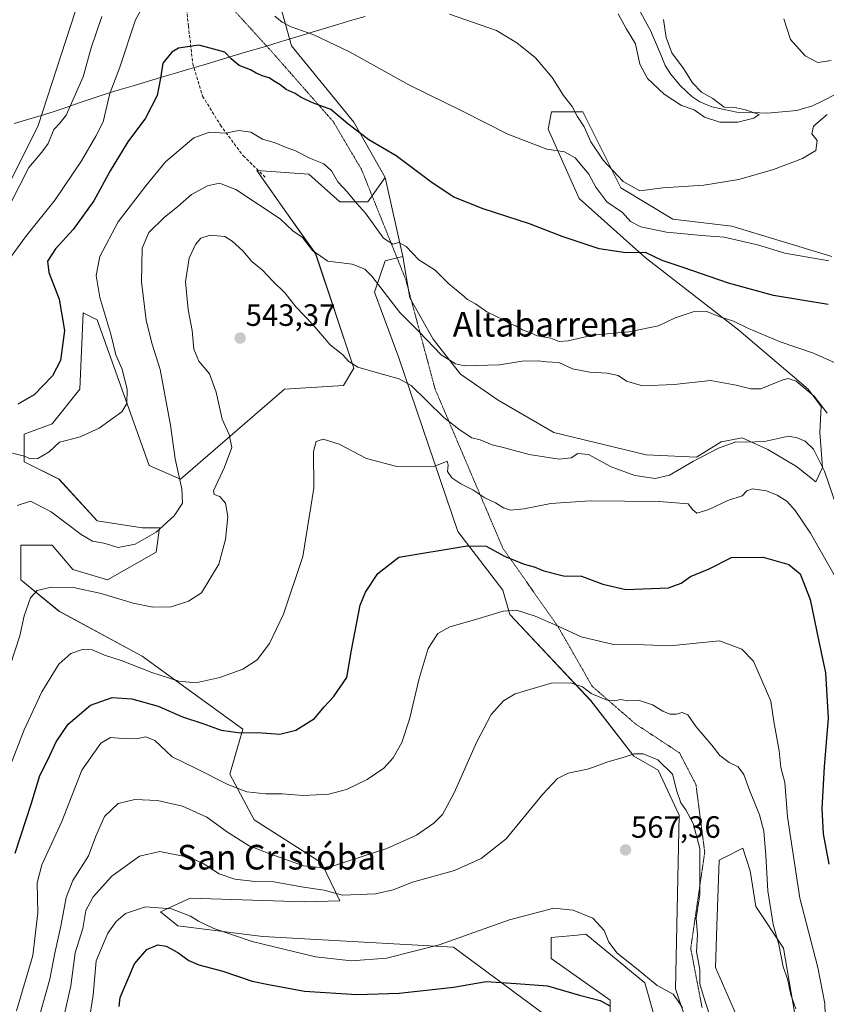
# Model space of a CAD drawing. Units: metres. Extents: x 573433 to 576877, y 4719568 to 4721918.
# Drawn here: x 574629 to 574891, y 4721129 to 4721449 of the extents above; entities that cross this region are included whole.
import ezdxf
from ezdxf.enums import TextEntityAlignment as Align

# ---------------------------------------------------------------- set-up
doc = ezdxf.new("R2010")
doc.units = ezdxf.units.M
doc.header["$MEASUREMENT"] = 0
doc.linetypes.add('TRAZOS2', pattern=[0.375, 0.25, -0.125])
doc.linetypes.add('TRAZOSX2', pattern=[1.5, 1, -0.5])
for name, color, linetype, lineweight in [('Carátula', 7, 'Continuous', 5), ('Corriente natural lineal', 142, 'Continuous', 13), ('Cultivos herbáceos CxS', 92, 'Continuous', 0), ('Curva de nivel maestra', 36, 'Continuous', 30), ('Curva de nivel normal', 36, 'Continuous', 0), ('Entidad de ámbito territorial', 19, 'Continuous', 0), ('Entidad de ámbito territorial CxS', 92, 'Continuous', 0), ('Matorral CxS', 135, 'Continuous', 0), ('Pastizal CxS', 92, 'Continuous', 0), ('Punto de cota en terreno', 7, 'Continuous', 0), ('Rótulo de punto de cota en terreno', 19, 'Continuous', 0), ('Senda', 19, 'TRAZOSX2', 0), ('Texto cartográfico', 19, 'Continuous', 0), ('Vía pecuaria eje', 92, 'TRAZOS2', 0)]:
    doc.layers.add(name, color=color, linetype=linetype, lineweight=lineweight)
doc.styles.add('Arial', font='txt', dxfattribs={"height": 0.2})

# ---------------------------------------------------------------- blocks, each defined once
blk = doc.blocks.new('*U157')
at = {"layer": 'Cultivos herbáceos CxS', "color": 92, "linetype": 'Continuous', "lineweight": 0}
for points in [[(574838.3135, 4721112.8167, 571.162), (574831.5575, 4721136.4667, 570.1549), (574812.4127, 4721152.2313, 571.4153), (574809.6023, 4721151.9511, 571.759), (574801.1517, 4721151.1055, 572.4031), (574801.1515, 4721144.3505, 573.6957), (574820.2951, 4721130.8351, 573.3459), (574820.2947, 4721102.6807, 577.3319)], [(574799.9241, 4721125.5203, 577.4102), (574769.5177, 4721148.0425, 571.2349), (574707.5791, 4721151.4215, 569.6637), (574679.9963, 4721154.9515, 571.9665), (574674.3649, 4721159.4559, 571.3093), (574683.9703, 4721163.9337, 569.6348), (574721.0939, 4721162.6825, 566.9914), (574732.5395, 4721162.9999, 566.6932), (574726.6215, 4721175.3909, 560.3194), (574704.7661, 4721189.2993, 557.3131), (574696.8193, 4721204.2013, 554.7535), (574701.0685, 4721218.8323, 551.2513), (574668.4099, 4721242.4815, 544.1686), (574641.3813, 4721257.1211, 542.323), (574628.9947, 4721267.2561, 539.3601), (574628.9951, 4721278.5173, 538.9108), (574639.1297, 4721278.5171, 538.9239), (574645.8867, 4721270.6341, 539.5498), (574657.1483, 4721267.2557, 539.5117), (574672.9145, 4721276.2647, 538.56), (574674.0417, 4721284.1469, 536.8118), (574668.4109, 4721284.1469, 534.9783), (574653.7699, 4721286.3991, 532.9653), (574641.3823, 4721299.9133, 531.1453), (574630.1211, 4721305.5427, 531.0477), (574630.1213, 4721314.5527, 529.6957), (574639.1305, 4721317.9305, 529.7782), (574648.1407, 4721329.1915, 529.4433), (574649.2667, 4721353.9665, 529.1103), (574653.7713, 4721351.7147, 529.5087), (574670.6633, 4721304.4171, 533.0575), (574680.7989, 4721299.9129, 535.6927), (574714.5847, 4721329.1907, 543.7779), (574733.7295, 4721330.3175, 541.8961), (574737.1079, 4721335.9477, 540.5023), (574724.7205, 4721373.1097, 535.2203), (574715.3917, 4721386.2799, 534.1603), (574705.5761, 4721400.1365, 533.0353), (574722.4689, 4721399.0103, 533.0902), (574732.6047, 4721390.0009, 532.7275), (574741.6139, 4721390.0007, 528.852), (574747.2447, 4721397.8841, 526.5252), (574753.0541, 4721372.3097, 530.6345), (574747.2441, 4721370.8577, 531.4324), (574743.8649, 4721360.7219, 535.7419), (574751.7489, 4721339.3253, 539.0637), (574770.8925, 4721283.0199, 549.5856), (574785.5311, 4721263.8757, 554.0164), (574787.7841, 4721255.9933, 556.1414), (574814.0451, 4721228.0427, 561.3294), (574828.0797, 4721209.9785, 565.8314), (574835.9637, 4721205.4735, 565.4981), (574842.7203, 4721190.8343, 566.0502), (574841.5923, 4721134.5289, 568.3858), (574848.3501, 4721114.2587, 569.099)], [(574862.1461, 4721124.0715, 561.8277), (574854.5529, 4721141.4527, 563.1042), (574854.9397, 4721154.9781, 563.2462), (574855.7129, 4721176.2325, 563.4354), (574857.0515, 4721176.9019, 563.3625), (574863.4421, 4721180.0971, 562.2857), (574865.7605, 4721172.7543, 561.3571), (574867.6923, 4721161.1611, 561.3623), (574876.5803, 4721147.6357, 558.413), (574882.7995, 4721111.7065, 559.3922)]]:
    blk.add_polyline3d(points, dxfattribs=at)
blk = doc.blocks.new('*U162')
at = {"layer": 'Matorral CxS', "color": 135, "linetype": 'Continuous', "lineweight": 0}
for points in [[(574607.5985, 4721360.7231, 519.2129), (574634.6277, 4721414.7777, 514.5286), (574648.1433, 4721456.4423, 512.3018)], [(574713.4611, 4721453.0639, 519.3165), (574716.8387, 4721440.6765, 521.6565), (574737.1099, 4721415.9021, 524.6581), (574747.2447, 4721397.8841, 526.5252), (574741.6139, 4721390.0007, 528.852), (574732.6047, 4721390.0009, 532.7275), (574722.4689, 4721399.0103, 533.0902), (574705.5761, 4721400.1365, 533.0353), (574715.3917, 4721386.2799, 534.1603), (574724.7205, 4721373.1097, 535.2203), (574737.1079, 4721335.9477, 540.5023), (574733.7295, 4721330.3175, 541.8961), (574714.5847, 4721329.1907, 543.7779), (574680.7989, 4721299.9129, 535.6927), (574670.6633, 4721304.4171, 533.0575), (574653.7713, 4721351.7147, 529.5087), (574649.2667, 4721353.9665, 529.1103), (574648.1407, 4721329.1915, 529.4433), (574639.1305, 4721317.9305, 529.7782), (574630.1213, 4721314.5527, 529.6957), (574630.1211, 4721305.5427, 531.0477), (574641.3823, 4721299.9133, 531.1453), (574653.7699, 4721286.3991, 532.9653), (574668.4109, 4721284.1469, 534.9783), (574674.0417, 4721284.1469, 536.8118), (574672.9145, 4721276.2647, 538.56), (574657.1483, 4721267.2557, 539.5117), (574645.8867, 4721270.6341, 539.5498), (574639.1297, 4721278.5171, 538.9239), (574628.9951, 4721278.5173, 538.9108), (574628.9947, 4721267.2561, 539.3601), (574641.3813, 4721257.1211, 542.323), (574668.4099, 4721242.4815, 544.1686), (574701.0685, 4721218.8323, 551.2513), (574696.8193, 4721204.2013, 554.7535), (574704.7661, 4721189.2993, 557.3131), (574726.6215, 4721175.3909, 560.3194), (574732.5395, 4721162.9999, 566.6932), (574721.0939, 4721162.6825, 566.9914), (574683.9703, 4721163.9337, 569.6348), (574674.3649, 4721159.4559, 571.3093), (574679.9963, 4721154.9515, 571.9665), (574707.5791, 4721151.4215, 569.6637), (574769.5177, 4721148.0425, 571.2349), (574799.9241, 4721125.5203, 577.4102)], [(574820.2947, 4721102.6807, 577.3319), (574820.2951, 4721130.8351, 573.3459), (574801.1515, 4721144.3505, 573.6957), (574801.1517, 4721151.1055, 572.4031), (574809.6023, 4721151.9511, 571.759), (574812.4127, 4721152.2313, 571.4153), (574831.5575, 4721136.4667, 570.1549), (574838.3135, 4721112.8167, 571.162)]]:
    blk.add_polyline3d(points, dxfattribs=at)
blk = doc.blocks.new('*U186')
at = {"layer": 'Curva de nivel normal', "color": 36, "linetype": 'Continuous', "lineweight": 0}
blk.add_polyline3d([(574635.07, 4721125.76, 560), (574638.43, 4721137.57, 560), (574640, 4721146.08, 560), (574641.95, 4721154.84, 560), (574643.68, 4721164.17, 560), (574645.9, 4721169.6, 560), (574650.93, 4721177.68, 560), (574653.32, 4721184.02, 560), (574656.13, 4721190.42, 560), (574660.62, 4721194.64, 560), (574665.99, 4721195.93, 560), (574673.36, 4721195.65, 560), (574681.52, 4721193.81, 560), (574689.42, 4721190.2, 560), (574696.08, 4721185.36, 560), (574703.09, 4721180.87, 560), (574709.88, 4721178.35, 560), (574720.72, 4721174.41, 560), (574727.09, 4721173.81, 560), (574731.14, 4721174.61, 560), (574747.79, 4721180.06, 560), (574757.48, 4721184.42, 560), (574763.1, 4721188.3, 560), (574765.92, 4721191.11, 560), (574769.68, 4721198.11, 560), (574776.92, 4721214.5, 560), (574781.75, 4721223.56, 560), (574785.7, 4721228.02, 560), (574789.5, 4721230.25, 560), (574801.19, 4721233.75, 560), (574807.43, 4721233.78, 560), (574811.36, 4721232.57, 560), (574814.14, 4721230.36, 560), (574819.02, 4721228.26, 560), (574821.76, 4721227.94, 560), (574823.76, 4721228.39, 560), (574826.1, 4721228.01, 560), (574829.88, 4721228.06, 560), (574834.07, 4721226.68, 560), (574837.5, 4721224.58, 560), (574839.76, 4721223.67, 560), (574841.76, 4721223.63, 560), (574843.71, 4721224.18, 560), (574845.51, 4721223.47, 560), (574848.3, 4721219.59, 560), (574853.33, 4721213.63, 560), (574855.96, 4721210.25, 560), (574859.01, 4721207.98, 560), (574861.88, 4721206.53, 560), (574863.71, 4721204.1, 560), (574865.61, 4721198.93, 560), (574868.82, 4721191.01, 560), (574870.29, 4721185.66, 560), (574870.93, 4721177.72, 560), (574871.53, 4721166.32, 560), (574873.29, 4721155.34, 560), (574875.06, 4721148.89, 560), (574876.54, 4721141.62, 560), (574877.88, 4721137.72, 560), (574878.99, 4721132.55, 560), (574880.59, 4721128.02, 560)], dxfattribs=at)
blk = doc.blocks.new('*U192')
at = {"layer": 'Curva de nivel normal', "color": 36, "linetype": 'Continuous', "lineweight": 0}
blk.add_polyline3d([(574651.09, 4721123.57, 570), (574652.44, 4721132.44, 570), (574653.46, 4721143.6, 570), (574657.19, 4721152.59, 570), (574659.94, 4721156.34, 570), (574663.02, 4721158.9, 570), (574669.46, 4721161.08, 570), (574677.96, 4721160.48, 570), (574684.11, 4721158.06, 570), (574686.64, 4721156.46, 570), (574691.63, 4721154.06, 570), (574704.06, 4721149.81, 570), (574724.72, 4721144.9, 570), (574736.4, 4721143.57, 570), (574747.73, 4721144.42, 570), (574764.82, 4721148.8, 570), (574787.61, 4721156.89, 570), (574802.08, 4721160.7, 570), (574808.28, 4721159.98, 570), (574814.73, 4721157.43, 570), (574818.41, 4721153.39, 570), (574819.92, 4721149.6, 570), (574822.6, 4721146.02, 570), (574828.79, 4721141.14, 570), (574835.6, 4721135.58, 570), (574840.84, 4721132.76, 570), (574842.42, 4721130.49, 570), (574843.79, 4721128.34, 570)], dxfattribs=at)
blk = doc.blocks.new('*U197')
at = {"layer": 'Curva de nivel normal', "color": 36, "linetype": 'Continuous', "lineweight": 0}
for points in [[(574625.78, 4721389.72, 515), (574631.55, 4721401.15, 515), (574635.85, 4721406.1, 515), (574637.87, 4721408.93, 515), (574639.73, 4721413.48, 515), (574641.77, 4721415.66, 515), (574643.71, 4721418.15, 515), (574649.24, 4721430.63, 515), (574651.78, 4721440.05, 515), (574655.24, 4721450.16, 515)], [(574768.22, 4721450.97, 515), (574783.48, 4721445.68, 515), (574790.02, 4721441.62, 515), (574796.13, 4721436.72, 515), (574801.52, 4721430.4, 515), (574805.24, 4721424.5, 515), (574808, 4721420.95, 515), (574809.58, 4721417.86, 515), (574811.93, 4721414.41, 515), (574814.09, 4721409.52, 515), (574818.06, 4721403.54, 515), (574824.61, 4721396.62, 515), (574829.99, 4721393.63, 515), (574837.43, 4721394.59, 515), (574850.76, 4721395.42, 515), (574862.09, 4721397.27, 515), (574873.43, 4721400.48, 515), (574882.76, 4721404.04, 515), (574887.15, 4721406.7, 515), (574887.57, 4721409.96, 515), (574885.82, 4721412.04, 515), (574886.42, 4721414.62, 515), (574890.84, 4721418.35, 515)], [(574892.15, 4721435.86, 515), (574887.77, 4721435.2, 515), (574883.66, 4721437.36, 515), (574878.94, 4721442.74, 515), (574876.75, 4721449.46, 515)]]:
    blk.add_polyline3d(points, dxfattribs=at)
blk = doc.blocks.new('*U199')
at = {"layer": 'Curva de nivel normal', "color": 36, "linetype": 'Continuous', "lineweight": 0}
blk.add_polyline3d([(574642.16, 4721122.03, 565), (574645.23, 4721135.42, 565), (574646.58, 4721146.16, 565), (574649.17, 4721154.08, 565), (574650.09, 4721159.93, 565), (574652.44, 4721164.33, 565), (574658.5, 4721171.1, 565), (574667.49, 4721177.56, 565), (574674.13, 4721179.09, 565), (574683.9, 4721177.08, 565), (574688.23, 4721175.22, 565), (574693.44, 4721171.82, 565), (574698.44, 4721170.11, 565), (574705.1, 4721169.37, 565), (574711.1, 4721169.2, 565), (574720.77, 4721167.53, 565), (574727.44, 4721166.5, 565), (574733.44, 4721164.94, 565), (574744.12, 4721165.27, 565), (574749.84, 4721166.66, 565), (574756.12, 4721169.15, 565), (574769.77, 4721172.94, 565), (574778.44, 4721176.77, 565), (574786.61, 4721183.18, 565), (574798.35, 4721197.57, 565), (574803.29, 4721202.77, 565), (574806.76, 4721204.46, 565), (574813.43, 4721205.89, 565), (574819.62, 4721208.18, 565), (574824.62, 4721209.6, 565), (574828.15, 4721210.78, 565), (574831.01, 4721210.81, 565), (574835.85, 4721208.85, 565), (574840.63, 4721204.22, 565), (574841.99, 4721198.71, 565), (574843.32, 4721194.86, 565), (574844.88, 4721192.64, 565), (574847.29, 4721188.2, 565), (574849.44, 4721180.07, 565), (574849.43, 4721165.12, 565), (574848.29, 4721157.39, 565), (574848.65, 4721152.07, 565), (574848.42, 4721146.49, 565), (574849.47, 4721140.77, 565), (574849.43, 4721136.06, 565), (574850.5, 4721132.41, 565), (574852.63, 4721126.03, 565)], dxfattribs=at)
blk = doc.blocks.new('*U205')
at = {"layer": 'Curva de nivel normal', "color": 36, "linetype": 'Continuous', "lineweight": 0}
for points in [[(574624.45, 4721370.32, 520), (574630.54, 4721378.69, 520), (574640.12, 4721390.66, 520), (574648.72, 4721403.37, 520), (574653.36, 4721411.37, 520), (574655.68, 4721416.02, 520), (574657.87, 4721425.15, 520), (574661.14, 4721433.7, 520), (574666.26, 4721449.07, 520), (574672.65, 4721460.7, 520)], [(574711.43, 4721450.33, 520), (574713.8, 4721448.38, 520), (574716.79, 4721446.82, 520), (574724.16, 4721444.21, 520), (574735.71, 4721438.76, 520), (574754.94, 4721427.98, 520), (574772.39, 4721419.44, 520), (574787.08, 4721412.01, 520), (574799.82, 4721407.12, 520), (574805.52, 4721406.26, 520), (574809.01, 4721404.32, 520), (574813.41, 4721399.04, 520), (574815.71, 4721394.76, 520), (574819.28, 4721390.04, 520), (574824.34, 4721386.54, 520), (574826.96, 4721383.65, 520), (574830.32, 4721381.86, 520), (574838.69, 4721380.12, 520), (574850.09, 4721379.11, 520), (574857.36, 4721378.58, 520), (574868.17, 4721376.08, 520), (574877.03, 4721373.37, 520), (574891.32, 4721370.9, 520)]]:
    blk.add_polyline3d(points, dxfattribs=at)
blk = doc.blocks.new('5PATER')
at = {"layer": 'Carátula', "linetype": 'Continuous', "lineweight": 5}
h = blk.add_hatch(color=250, dxfattribs=at)
edge = h.paths.add_edge_path()
edge.add_ellipse((0, 0.01), major_axis=(-1.33, -1.34), ratio=0.999422, start_angle=0, end_angle=360)

msp = doc.modelspace()

# ---------------------------------------------------------------- linework, layer by layer
at = {"layer": 'Corriente natural lineal', "color": 142, "linetype": 'Continuous', "lineweight": 13}
msp.add_polyline3d([(574893.37, 4721424.86, 513.16), (574889.61, 4721422.95, 512.87), (574885.85, 4721421.04, 512.44), (574883.4, 4721420.37, 512.12), (574880.94, 4721419.7, 511.72), (574876.19, 4721419.26, 510.95), (574871.44, 4721418.81, 510.61), (574866.45, 4721418.97, 509.37), (574861.46, 4721419.12, 509.36), (574857.41, 4721420, 509.54), (574853.35, 4721420.87, 509.58), (574849.44, 4721422.5, 509.32), (574846.81, 4721424.25, 508.34), (574844.97, 4721425.99, 508.46), (574843.12, 4721427.73, 507.8), (574839.93, 4721431.56, 507.96), (574838.24, 4721434.28, 508.08), (574836.64, 4721438.08, 507.26), (574835.05, 4721441.87, 508.2), (574833.45, 4721445.67, 508.52), (574831.76, 4721448.75, 508.63), (574830.08, 4721451.83, 508.68)], dxfattribs=at)
at = {"layer": 'Cultivos herbáceos CxS', "color": 92, "linetype": 'Continuous', "lineweight": 0}
for points in [[(574658.28, 4721495.86, 514.92), (574654.45, 4721494.76, 514.45), (574650.4, 4721493.6, 513.04), (574645.89, 4721483.47, 510.52), (574648.14, 4721456.44, 512.3), (574634.63, 4721414.78, 514.53), (574607.6, 4721360.72, 519.21), (574592.96, 4721351.72, 520.29), (574585.08, 4721337.08, 521.86), (574586.2, 4721317.93, 522.72), (574592.96, 4721310.05, 523.83), (574597.46, 4721289.78, 525.96), (574586.2, 4721241.36, 527.22), (574574.94, 4721230.09, 525.58), (574563.37, 4721228.46, 523.96)], [(574648.14, 4721456.44, 512.3), (574634.63, 4721414.78, 514.53), (574607.6, 4721360.72, 519.21), (574592.96, 4721351.72, 520.29), (574585.08, 4721337.08, 521.86), (574586.2, 4721317.93, 522.72), (574592.96, 4721310.05, 523.83), (574597.46, 4721289.78, 525.96), (574586.2, 4721241.36, 527.22), (574574.94, 4721230.09, 525.58), (574563.37, 4721228.46, 523.96), (574563.37, 4721228.46, 523.96), (574563.37, 4721229.12, 523.95), (574571.61, 4721272.45, 522.69), (574575.38, 4721301.12, 521.52), (574576.64, 4721360.86, 516.07), (574576.35, 4721390.56, 514.04), (574579.69, 4721411.75, 512.61), (574611.59, 4721435.1, 511.26), (574619.56, 4721438.7, 511.08), (574628.24, 4721462.99, 510.14)], [(574747.24, 4721397.88, 526.53), (574741.61, 4721390, 528.85), (574732.6, 4721390, 532.73), (574722.47, 4721399.01, 533.09), (574705.58, 4721400.14, 533.04), (574715.39, 4721386.28, 534.16), (574724.72, 4721373.11, 535.22), (574737.11, 4721335.95, 540.5), (574733.73, 4721330.32, 541.9), (574714.58, 4721329.19, 543.78), (574680.8, 4721299.91, 535.69), (574670.66, 4721304.42, 533.06), (574653.77, 4721351.71, 529.51), (574649.27, 4721353.97, 529.11), (574648.14, 4721329.19, 529.44), (574639.13, 4721317.93, 529.78), (574630.12, 4721314.55, 529.7), (574630.12, 4721305.54, 531.05), (574641.38, 4721299.91, 531.15), (574653.77, 4721286.4, 532.97), (574668.41, 4721284.15, 534.98), (574674.04, 4721284.15, 536.81), (574672.91, 4721276.26, 538.56), (574657.15, 4721267.26, 539.51), (574645.89, 4721270.63, 539.55), (574639.13, 4721278.52, 538.92), (574629, 4721278.52, 538.91), (574628.99, 4721267.26, 539.36), (574641.38, 4721257.12, 542.32), (574668.41, 4721242.48, 544.17), (574701.07, 4721218.83, 551.25), (574696.82, 4721204.2, 554.75), (574704.77, 4721189.3, 557.31), (574726.62, 4721175.39, 560.32), (574732.54, 4721163, 566.69), (574721.09, 4721162.68, 566.99), (574683.97, 4721163.93, 569.63), (574674.36, 4721159.46, 571.31), (574680, 4721154.95, 571.97), (574707.58, 4721151.42, 569.66), (574769.52, 4721148.04, 571.23), (574799.92, 4721125.52, 577.41)], [(574747.24, 4721397.88, 526.53), (574753.05, 4721372.31, 530.63)], [(574753.05, 4721372.31, 530.63), (574747.24, 4721370.86, 531.43), (574743.86, 4721360.72, 535.74), (574751.75, 4721339.33, 539.06), (574770.89, 4721283.02, 549.59), (574785.53, 4721263.88, 554.02), (574787.78, 4721255.99, 556.14), (574814.05, 4721228.04, 561.33), (574828.08, 4721209.98, 565.83), (574835.96, 4721205.47, 565.5), (574842.72, 4721190.83, 566.05), (574841.59, 4721134.53, 568.39), (574848.35, 4721114.26, 569.1)], [(574862.15, 4721124.07, 561.83), (574854.55, 4721141.45, 563.1), (574854.94, 4721154.98, 563.25), (574855.71, 4721176.23, 563.44), (574857.05, 4721176.9, 563.36), (574863.44, 4721180.1, 562.29), (574865.76, 4721172.75, 561.36), (574867.69, 4721161.16, 561.36), (574876.58, 4721147.64, 558.41), (574882.8, 4721111.71, 559.39)], [(574820.29, 4721102.68, 577.33), (574820.3, 4721130.84, 573.35), (574801.15, 4721144.35, 573.7), (574801.15, 4721151.11, 572.4), (574809.6, 4721151.95, 571.76), (574812.41, 4721152.23, 571.42), (574831.56, 4721136.47, 570.15), (574838.31, 4721112.82, 571.16)]]:
    msp.add_polyline3d(points, dxfattribs=at)
at = {"layer": 'Curva de nivel maestra', "color": 36, "linetype": 'Continuous', "lineweight": 30}
for points in [[(574891.16, 4721356.68, 525), (574873.43, 4721359.58, 525), (574858.76, 4721363.58, 525), (574844.05, 4721368.65, 525), (574837.27, 4721370.94, 525), (574831.82, 4721373.6, 525), (574825.45, 4721373.5, 525), (574816.76, 4721374.72, 525), (574804.78, 4721378.73, 525), (574794.12, 4721382.82, 525), (574779.15, 4721387.75, 525), (574769.63, 4721391.56, 525), (574762.55, 4721396.15, 525), (574750.83, 4721404.99, 525), (574741.95, 4721410.14, 525), (574735.15, 4721415.38, 525), (574729.62, 4721420.03, 525), (574724.06, 4721422.02, 525), (574720.04, 4721423.88, 525), (574718.08, 4721425.18, 525), (574715.18, 4721426.44, 525), (574713.18, 4721427.95, 525), (574710.98, 4721429.25, 525), (574709.59, 4721430.26, 525), (574707.67, 4721430.82, 525), (574705.42, 4721431.74, 525), (574703.57, 4721432.84, 525), (574699.92, 4721434.31, 525), (574697.3, 4721436.41, 525), (574695.26, 4721438.58, 525), (574690.51, 4721439.92, 525), (574686.77, 4721440.85, 525), (574680.15, 4721439.95, 525), (574678.01, 4721438.58, 525), (574675.08, 4721435, 525), (574674.3, 4721430.18, 525), (574673.22, 4721424.51, 525), (574669.44, 4721417.13, 525), (574663.78, 4721409.45, 525), (574658.01, 4721400.09, 525), (574652.71, 4721390.32, 525), (574645.96, 4721381.04, 525), (574640.24, 4721374.7, 525), (574637.7, 4721370.7, 525), (574638.06, 4721367.04, 525), (574641.4, 4721358.4, 525), (574643.2, 4721348.25, 525), (574641.89, 4721338.52, 525), (574639.32, 4721333.49, 525), (574633.31, 4721327.29, 525), (574628.05, 4721324.36, 525)], [(574627.15, 4721178.55, 550), (574632.36, 4721194.43, 550), (574635.2, 4721203.72, 550), (574637.77, 4721208.82, 550), (574640.45, 4721214.72, 550), (574644.31, 4721220.43, 550), (574651.58, 4721226.54, 550), (574658.64, 4721229.08, 550), (574664.99, 4721228.6, 550), (574673.61, 4721226.23, 550), (574681.53, 4721222.82, 550), (574688.06, 4721220.63, 550), (574694, 4721218.43, 550), (574700.34, 4721217.58, 550), (574705.99, 4721217.68, 550), (574713.04, 4721217.2, 550), (574718.33, 4721218.42, 550), (574724.29, 4721222.3, 550), (574727.52, 4721226.06, 550), (574730.56, 4721229.26, 550), (574734.86, 4721235.6, 550), (574736.4, 4721244.45, 550), (574739.15, 4721259.1, 550), (574740.9, 4721263.29, 550), (574744.87, 4721269.32, 550), (574751.77, 4721274.58, 550), (574773.94, 4721278.32, 550), (574780.1, 4721278.17, 550), (574786.01, 4721274.98, 550), (574792.41, 4721272.32, 550), (574795.68, 4721271.52, 550), (574798.77, 4721270.21, 550), (574805.24, 4721268.62, 550), (574811.03, 4721268.45, 550), (574817.91, 4721265.86, 550), (574825.47, 4721264.18, 550), (574839.24, 4721264.71, 550), (574843.43, 4721266.19, 550), (574846.46, 4721268.33, 550), (574852.44, 4721270.89, 550), (574859.7, 4721274.52, 550), (574870, 4721274.62, 550), (574878.32, 4721272.26, 550), (574882, 4721269.23, 550), (574885.28, 4721260.89, 550), (574887.95, 4721247.77, 550), (574890.28, 4721237.07, 550), (574891.1, 4721222.39, 550), (574889.83, 4721206.58, 550), (574889.07, 4721193.06, 550), (574889.5, 4721184.79, 550), (574891.34, 4721174.97, 550)], [(574660.89, 4721128.76, 575), (574661.26, 4721131.7, 575), (574665.92, 4721142.59, 575), (574669.89, 4721147.29, 575), (574673.44, 4721148.71, 575), (574676.16, 4721148.31, 575), (574679.99, 4721146.26, 575), (574683.49, 4721143.7, 575), (574686.81, 4721142.29, 575), (574694.57, 4721140.2, 575), (574704.06, 4721137.01, 575), (574709.43, 4721135.88, 575), (574721.11, 4721133.72, 575), (574738.12, 4721132.65, 575), (574751.78, 4721133.12, 575), (574769.44, 4721135, 575), (574780.1, 4721136.89, 575), (574789.77, 4721136.23, 575), (574800.02, 4721135.42, 575), (574810.42, 4721132.43, 575), (574817.12, 4721130.74, 575), (574820.21, 4721128.98, 575)]]:
    msp.add_polyline3d(points, dxfattribs=at)
at = {"layer": 'Curva de nivel normal', "color": 36, "linetype": 'Continuous', "lineweight": 0}
for points in [[(574822.97, 4721451.01, 510), (574825.51, 4721446.31, 510), (574828.6, 4721441.28, 510), (574830.01, 4721434.7, 510), (574832.49, 4721430.01, 510), (574837.92, 4721424.92, 510), (574843.47, 4721421.33, 510), (574847.58, 4721419.92, 510), (574850.98, 4721417.45, 510), (574855.9, 4721415.84, 510), (574861.76, 4721415.87, 510), (574866.94, 4721417.17, 510), (574868.68, 4721418.38, 510), (574864.28, 4721419.9, 510), (574861.33, 4721420.51, 510), (574857.38, 4721420.69, 510), (574853.66, 4721423.54, 510), (574849.98, 4721425.56, 510), (574847.13, 4721428.65, 510), (574844.21, 4721433.26, 510), (574840.4, 4721438.34, 510), (574838.51, 4721443.4, 510), (574837.71, 4721449.24, 510)], [(574626.24, 4721308.4, 530), (574630.14, 4721307.4, 530), (574632.03, 4721306.54, 530), (574634.54, 4721306.71, 530), (574638.24, 4721308.79, 530), (574641.54, 4721312.01, 530), (574644.11, 4721312.62, 530), (574648.28, 4721313.69, 530), (574654.39, 4721316.54, 530), (574659.09, 4721319.9, 530), (574661.73, 4721321.79, 530), (574663.45, 4721324.5, 530), (574663.5, 4721329.04, 530), (574661.89, 4721335.66, 530), (574659.78, 4721340.34, 530), (574658.19, 4721347.08, 530), (574654.68, 4721358.9, 530), (574653.4, 4721366.13, 530), (574654.68, 4721372.22, 530), (574660.62, 4721383.48, 530), (574669.6, 4721395.21, 530), (574675.99, 4721403.04, 530), (574685.12, 4721410.78, 530), (574690.24, 4721412.58, 530), (574695.44, 4721412.28, 530), (574699.77, 4721413.21, 530), (574703.68, 4721412.67, 530), (574707.42, 4721410.32, 530), (574711.55, 4721409.13, 530), (574714.91, 4721407.78, 530), (574718.22, 4721406.56, 530), (574723.08, 4721404.12, 530), (574727.38, 4721402.29, 530), (574729.87, 4721400.02, 530), (574731.95, 4721396.52, 530), (574735, 4721393.26, 530), (574738.03, 4721389.6, 530), (574740.87, 4721386.33, 530), (574746.77, 4721378.26, 530), (574749.77, 4721376.3, 530), (574751.77, 4721376.78, 530), (574754.14, 4721375.52, 530), (574758.24, 4721371.16, 530), (574763.47, 4721367.78, 530), (574767.95, 4721363.36, 530), (574772.14, 4721359.87, 530), (574773.99, 4721358.27, 530), (574776.58, 4721356.86, 530), (574780.35, 4721354.29, 530), (574785.76, 4721351.7, 530), (574787.86, 4721350.38, 530), (574789.74, 4721349.7, 530), (574791.93, 4721348.46, 530), (574794.47, 4721347.42, 530), (574796.61, 4721346.47, 530), (574801.1, 4721345.71, 530), (574803.74, 4721344.63, 530), (574806.76, 4721344.85, 530), (574814.61, 4721346.76, 530), (574826.39, 4721347.81, 530), (574836.03, 4721349.78, 530), (574841.44, 4721352.32, 530), (574847.29, 4721354.33, 530), (574851.76, 4721354.43, 530), (574855.93, 4721352.7, 530), (574860.44, 4721351.25, 530), (574865.26, 4721348.86, 530), (574875.56, 4721344.51, 530), (574886.35, 4721340.92, 530), (574894.83, 4721337.04, 530)], [(574627.78, 4721291.37, 535), (574632.11, 4721292.78, 535), (574638.88, 4721289.34, 535), (574648.53, 4721281.96, 535), (574652.22, 4721279.83, 535), (574655.91, 4721279.23, 535), (574660.62, 4721277.78, 535), (574666.11, 4721278.89, 535), (574672.89, 4721282.73, 535), (574678.81, 4721288.05, 535), (574681.53, 4721292.21, 535), (574681.3, 4721296.87, 535), (574679.13, 4721306.57, 535), (574677.56, 4721317.5, 535), (574674.26, 4721335.54, 535), (574671.5, 4721344.11, 535), (574669.66, 4721351.6, 535), (574668.17, 4721364.04, 535), (574668.4, 4721374.92, 535), (574670.51, 4721380.07, 535), (574675.49, 4721384.87, 535), (574679.98, 4721388.49, 535), (574684.45, 4721392.4, 535), (574689.55, 4721395.21, 535), (574693.45, 4721396.05, 535), (574698.82, 4721394.05, 535), (574705.8, 4721389.4, 535), (574713.23, 4721384.5, 535), (574717.33, 4721380.6, 535), (574720.46, 4721378.4, 535), (574723.7, 4721374.24, 535), (574728.67, 4721370.71, 535), (574736.55, 4721369.76, 535), (574740.65, 4721368.18, 535), (574742.96, 4721365.9, 535), (574752.08, 4721354.1, 535), (574758.35, 4721347.76, 535), (574765.44, 4721340.38, 535), (574770.15, 4721337.4, 535), (574773.1, 4721336.76, 535), (574784.44, 4721337.05, 535), (574791.77, 4721338.24, 535), (574797.01, 4721338.43, 535), (574799.72, 4721338.04, 535), (574803.67, 4721337.86, 535), (574808.1, 4721335.78, 535), (574813.76, 4721334.7, 535), (574819.32, 4721334.43, 535), (574822.92, 4721333.57, 535), (574825.64, 4721331.83, 535), (574830.85, 4721330.23, 535), (574841.14, 4721330.69, 535), (574852.94, 4721331.99, 535), (574861.24, 4721330.48, 535), (574866.03, 4721329.27, 535), (574869.24, 4721329.25, 535), (574876.46, 4721332.19, 535), (574878.14, 4721332.62, 535), (574880.73, 4721331.79, 535), (574886.59, 4721326.88, 535), (574890.78, 4721321.4, 535)], [(574625.51, 4721239.44, 540), (574628.69, 4721249.13, 540), (574630.06, 4721255.63, 540), (574632.09, 4721261.46, 540), (574634.32, 4721263.79, 540), (574638.97, 4721264.94, 540), (574646.04, 4721264.83, 540), (574655.09, 4721262.82, 540), (574665.44, 4721259.71, 540), (574671.83, 4721258.4, 540), (574677.75, 4721258.52, 540), (574683.44, 4721260.3, 540), (574687.6, 4721263.08, 540), (574693.27, 4721272.38, 540), (574695.46, 4721280.35, 540), (574696.22, 4721287.89, 540), (574695.4, 4721292.2, 540), (574693.63, 4721294.29, 540), (574691.72, 4721295, 540), (574691.5, 4721296.12, 540), (574695.14, 4721303.82, 540), (574697.46, 4721310.23, 540), (574696.63, 4721314.42, 540), (574694.33, 4721319.49, 540), (574692.43, 4721328.17, 540), (574690.2, 4721334.16, 540), (574686.82, 4721338.25, 540), (574685.19, 4721342.19, 540), (574684.65, 4721348.25, 540), (574683.35, 4721355.05, 540), (574682.45, 4721364.04, 540), (574683.69, 4721371.73, 540), (574685.67, 4721376.13, 540), (574687.46, 4721378.24, 540), (574690.44, 4721379.15, 540), (574695.27, 4721378.71, 540), (574697.59, 4721377.19, 540), (574701.12, 4721374.07, 540), (574703.98, 4721370.61, 540), (574707.49, 4721367.81, 540), (574710.66, 4721364.32, 540), (574714.82, 4721360.35, 540), (574718.26, 4721355.96, 540), (574723.85, 4721350.17, 540), (574729.46, 4721343.56, 540), (574733.38, 4721340.4, 540), (574735.54, 4721338.15, 540), (574738.38, 4721336.32, 540), (574744.77, 4721334.52, 540), (574751.81, 4721332.58, 540), (574755.77, 4721330.41, 540), (574766.39, 4721319.94, 540), (574771.59, 4721315.82, 540), (574775.39, 4721313.37, 540), (574778.17, 4721312.69, 540), (574782.04, 4721311.11, 540), (574786.42, 4721310.02, 540), (574794.02, 4721307.97, 540), (574803.77, 4721306.43, 540), (574807.7, 4721306.85, 540), (574809.86, 4721308.27, 540), (574813.32, 4721307.96, 540), (574820.66, 4721303.95, 540), (574828.33, 4721301.2, 540), (574835.01, 4721300.16, 540), (574839.64, 4721301.25, 540), (574847.41, 4721305.85, 540), (574855.53, 4721310.02, 540), (574861.13, 4721312.06, 540), (574864.43, 4721311.93, 540), (574870.43, 4721312.2, 540), (574878.25, 4721313.9, 540), (574881.06, 4721313.38, 540), (574883.69, 4721312.31, 540), (574886.37, 4721309.66, 540), (574889.93, 4721302.55, 540), (574894.32, 4721289.94, 540)], [(574625.64, 4721207.06, 545), (574630.1, 4721218.58, 545), (574635.79, 4721230.92, 545), (574641.32, 4721239.85, 545), (574645.27, 4721243.4, 545), (574649.32, 4721244.72, 545), (574652.16, 4721244.51, 545), (574656.17, 4721242.85, 545), (574661.9, 4721240.94, 545), (574671.54, 4721237.23, 545), (574680.29, 4721234.34, 545), (574685.78, 4721233.88, 545), (574693.61, 4721235.52, 545), (574701.02, 4721238.29, 545), (574705.75, 4721241.34, 545), (574709.75, 4721246.56, 545), (574714.26, 4721256.14, 545), (574720.54, 4721274.81, 545), (574724.12, 4721297.09, 545), (574724.04, 4721308.92, 545), (574724.84, 4721312.21, 545), (574727.19, 4721312.98, 545), (574732.39, 4721311.34, 545), (574741.19, 4721306.67, 545), (574751.05, 4721304.02, 545), (574763.44, 4721304.14, 545), (574767.46, 4721305.79, 545), (574767.74, 4721304.51, 545), (574767.48, 4721302.4, 545), (574768.92, 4721300.37, 545), (574771.89, 4721298.42, 545), (574775.76, 4721296.53, 545), (574779.7, 4721293.92, 545), (574783.14, 4721292.24, 545), (574785.68, 4721290.6, 545), (574788.02, 4721289.94, 545), (574792.37, 4721290.31, 545), (574801.12, 4721292.08, 545), (574813.84, 4721292.88, 545), (574836.25, 4721292.7, 545), (574845.71, 4721291.99, 545), (574847.2, 4721289.98, 545), (574848.48, 4721288.97, 545), (574852.34, 4721290.13, 545), (574858.6, 4721293.08, 545), (574863.18, 4721294.59, 545), (574864.69, 4721296.15, 545), (574866.54, 4721296.78, 545), (574871.07, 4721296.13, 545), (574874.52, 4721294.81, 545), (574877.75, 4721292.81, 545), (574880.43, 4721289.78, 545), (574885.4, 4721282.46, 545), (574893.48, 4721268.1, 545)], [(574627.56, 4721127.33, 555), (574632.85, 4721145.33, 555), (574634.54, 4721159.11, 555), (574634.28, 4721168.92, 555), (574635.84, 4721174.72, 555), (574642.33, 4721188.86, 555), (574648.83, 4721205.45, 555), (574654.92, 4721214.21, 555), (574658.13, 4721216.11, 555), (574661.97, 4721215.72, 555), (574666.52, 4721215.68, 555), (574669.62, 4721216.31, 555), (574672.51, 4721215.14, 555), (574678.17, 4721209.79, 555), (574685.65, 4721206.17, 555), (574696.22, 4721200.77, 555), (574702.32, 4721198.42, 555), (574708.55, 4721197.82, 555), (574713.81, 4721197.76, 555), (574720.78, 4721197.26, 555), (574728.95, 4721197.66, 555), (574734.74, 4721199.21, 555), (574741.46, 4721202.46, 555), (574746.88, 4721206.16, 555), (574749.88, 4721209.46, 555), (574752.66, 4721214.49, 555), (574755.24, 4721222.06, 555), (574758.35, 4721235.28, 555), (574761.26, 4721244.97, 555), (574764.38, 4721249.87, 555), (574768.27, 4721252.03, 555), (574776.26, 4721254.25, 555), (574785.6, 4721257.14, 555), (574789.96, 4721257.47, 555), (574796.01, 4721255.53, 555), (574803.47, 4721252.24, 555), (574810.91, 4721248.73, 555), (574821.46, 4721246.33, 555), (574831.43, 4721246.21, 555), (574839.76, 4721245.81, 555), (574855.8, 4721247.52, 555), (574863.14, 4721244.78, 555), (574866.9, 4721240.86, 555), (574872.46, 4721227.88, 555), (574873.49, 4721221.27, 555), (574875.21, 4721211.72, 555), (574875.79, 4721206.34, 555), (574877.06, 4721201.52, 555), (574877.94, 4721190.34, 555), (574881.96, 4721163.87, 555), (574887.74, 4721141.41, 555), (574890.04, 4721129.67, 555), (574890.29, 4721122.72, 555)]]:
    msp.add_polyline3d(points, dxfattribs=at)
at = {"layer": 'Entidad de ámbito territorial', "color": 19, "linetype": 'Continuous', "lineweight": 0}
msp.add_polyline3d([(574740.79, 4721450.23, 517.26), (574736.5, 4721448.94, 517.8), (574732.21, 4721447.65, 518.44), (574727.92, 4721446.36, 519.1), (574723.62, 4721445.06, 519.73), (574719.33, 4721443.77, 520.25), (574715.04, 4721442.48, 520.81), (574713.47, 4721442.01, 521.13), (574710.17, 4721441.02, 521.75), (574706.87, 4721440.03, 522.27), (574702.26, 4721438.66, 523.98), (574697.65, 4721437.28, 524.95), (574693.04, 4721435.91, 525.53), (574688.43, 4721434.53, 525.91), (574683.82, 4721433.16, 526.13), (574679.24, 4721431.79, 525.83), (574674.66, 4721430.43, 524.88), (574670.08, 4721429.06, 523.56), (574665.51, 4721427.7, 522.19), (574660.93, 4721426.34, 520.6), (574656.35, 4721424.97, 519.11), (574652.14, 4721423.54, 517.22), (574647.92, 4721422.1, 515.75), (574643.71, 4721420.66, 514.74), (574639.5, 4721419.23, 514.01), (574637.03, 4721418.5, 513.65), (574636.38, 4721418.3, 513.57), (574631.62, 4721416.9, 513.17), (574626.87, 4721415.49, 512.86)], dxfattribs=at)
msp.add_polyline3d([(574740.79, 4721450.23, 517.26), (574736.5, 4721448.94, 517.8), (574732.21, 4721447.65, 518.44), (574727.92, 4721446.36, 519.1), (574723.62, 4721445.06, 519.73), (574719.33, 4721443.77, 520.25), (574715.04, 4721442.48, 520.81), (574713.47, 4721442.01, 521.13), (574710.17, 4721441.02, 521.75), (574706.87, 4721440.03, 522.27), (574702.26, 4721438.66, 523.98), (574697.65, 4721437.28, 524.95), (574693.04, 4721435.91, 525.53), (574688.43, 4721434.53, 525.91), (574683.82, 4721433.16, 526.13), (574679.24, 4721431.79, 525.83), (574674.66, 4721430.43, 524.88), (574670.08, 4721429.06, 523.56), (574665.51, 4721427.7, 522.19), (574660.93, 4721426.34, 520.6), (574656.35, 4721424.97, 519.11), (574652.14, 4721423.54, 517.22), (574647.92, 4721422.1, 515.75), (574643.71, 4721420.66, 514.74), (574639.5, 4721419.23, 514.01), (574637.03, 4721418.5, 513.65), (574636.38, 4721418.3, 513.57), (574631.62, 4721416.9, 513.17), (574626.87, 4721415.49, 512.86)], dxfattribs=at)
at = {"layer": 'Entidad de ámbito territorial CxS', "color": 92, "linetype": 'Continuous', "lineweight": 0}
for points in [[(574740.79, 4721450.23, 517.26), (574736.5, 4721448.94, 517.8), (574732.21, 4721447.65, 518.44), (574727.92, 4721446.36, 519.1), (574723.62, 4721445.06, 519.73), (574719.33, 4721443.77, 520.25), (574715.04, 4721442.48, 520.81), (574713.47, 4721442.01, 521.13), (574710.17, 4721441.02, 521.75), (574706.87, 4721440.03, 522.27), (574702.26, 4721438.66, 523.98), (574697.65, 4721437.28, 524.95), (574693.04, 4721435.91, 525.53), (574688.43, 4721434.53, 525.91), (574683.82, 4721433.16, 526.13), (574679.24, 4721431.79, 525.83), (574674.66, 4721430.43, 524.88), (574670.08, 4721429.06, 523.56), (574665.51, 4721427.7, 522.19), (574660.93, 4721426.34, 520.6), (574656.35, 4721424.97, 519.11), (574652.14, 4721423.54, 517.22), (574647.92, 4721422.1, 515.75), (574643.71, 4721420.66, 514.74), (574639.5, 4721419.23, 514.01), (574637.03, 4721418.5, 513.65), (574636.38, 4721418.3, 513.57), (574631.62, 4721416.9, 513.17), (574626.87, 4721415.49, 512.86)], [(574626.87, 4721415.49, 512.86), (574631.62, 4721416.9, 513.17), (574636.38, 4721418.3, 513.57), (574637.03, 4721418.5, 513.65), (574639.5, 4721419.23, 514.01), (574643.71, 4721420.66, 514.74), (574647.92, 4721422.1, 515.75), (574652.14, 4721423.54, 517.22), (574656.35, 4721424.97, 519.11), (574660.93, 4721426.34, 520.6), (574665.51, 4721427.7, 522.19), (574670.08, 4721429.06, 523.56), (574674.66, 4721430.43, 524.88), (574679.24, 4721431.79, 525.83), (574683.82, 4721433.16, 526.13), (574688.43, 4721434.53, 525.91), (574693.04, 4721435.91, 525.53), (574697.65, 4721437.28, 524.95), (574702.26, 4721438.66, 523.98), (574706.87, 4721440.03, 522.27), (574710.17, 4721441.02, 521.75), (574713.47, 4721442.01, 521.13), (574715.04, 4721442.48, 520.81), (574719.33, 4721443.77, 520.25), (574723.62, 4721445.06, 519.73), (574727.92, 4721446.36, 519.1), (574732.21, 4721447.65, 518.44), (574736.5, 4721448.94, 517.8), (574740.79, 4721450.23, 517.26)]]:
    msp.add_polyline3d(points, dxfattribs=at)
at = {"layer": 'Matorral CxS', "color": 135, "linetype": 'Continuous', "lineweight": 0}
for points in [[(574658.28, 4721495.86, 514.92), (574654.45, 4721494.76, 514.45), (574650.4, 4721493.6, 513.04), (574645.89, 4721483.47, 510.52), (574648.14, 4721456.44, 512.3), (574634.63, 4721414.78, 514.53), (574607.6, 4721360.72, 519.21), (574592.96, 4721351.72, 520.29), (574585.08, 4721337.08, 521.86), (574586.2, 4721317.93, 522.72), (574592.96, 4721310.05, 523.83), (574597.46, 4721289.78, 525.96), (574586.2, 4721241.36, 527.22), (574574.94, 4721230.09, 525.58), (574563.37, 4721228.46, 523.96)], [(574658.28, 4721495.86, 514.92), (574678.96, 4721484.27, 516.37), (574686.43, 4721480.09, 516.55), (574713.46, 4721453.06, 519.32), (574716.84, 4721440.68, 521.66), (574737.11, 4721415.9, 524.66), (574747.24, 4721397.88, 526.53)], [(574848.35, 4721114.26, 569.1), (574841.59, 4721134.53, 568.39), (574842.72, 4721190.83, 566.05), (574835.96, 4721205.47, 565.5), (574828.08, 4721209.98, 565.83), (574814.05, 4721228.04, 561.33), (574787.78, 4721255.99, 556.14), (574785.53, 4721263.88, 554.02), (574770.89, 4721283.02, 549.59), (574751.75, 4721339.33, 539.06), (574743.86, 4721360.72, 535.74), (574747.24, 4721370.86, 531.43), (574753.05, 4721372.31, 530.63), (574755.34, 4721358.88, 533.38), (574762.92, 4721345.4, 534.56), (574771.77, 4721334.03, 535.69), (574783.98, 4721325.6, 536.75), (574802.09, 4721315.07, 538.29), (574832, 4721307.91, 539.28), (574848.42, 4721307.07, 540.77), (574856.42, 4721312.12, 540.46), (574862.16, 4721313.2, 540.49), (574863.16, 4721313.39, 540.41), (574871.59, 4721309.6, 540.88), (574880.85, 4721304.12, 541.27), (574887.17, 4721299.07, 540.65), (574889.28, 4721303.7, 539.06), (574888.44, 4721315.07, 537.39), (574888.86, 4721323.5, 535.39), (574884.64, 4721329.19, 535.04), (574862.11, 4721348.33, 531.76), (574831.71, 4721371.98, 525.62), (574810.31, 4721391.13, 522.62), (574800.18, 4721413.65, 519.04), (574801.3, 4721419.28, 518.25), (574811.44, 4721419.28, 513.52), (574823.82, 4721394.5, 516.13), (574840.72, 4721384.37, 518.42), (574859.86, 4721382.12, 518.88), (574892.35, 4721372.26, 520.28)], [(574753.05, 4721372.31, 530.63), (574755.34, 4721358.88, 533.38), (574762.92, 4721345.4, 534.56), (574771.77, 4721334.03, 535.69), (574783.98, 4721325.6, 536.75), (574802.09, 4721315.07, 538.29), (574832, 4721307.91, 539.28), (574848.42, 4721307.07, 540.77), (574856.42, 4721312.12, 540.46), (574862.16, 4721313.2, 540.49), (574863.16, 4721313.39, 540.41), (574871.59, 4721309.6, 540.88), (574880.85, 4721304.12, 541.27), (574887.17, 4721299.07, 540.65), (574889.28, 4721303.7, 539.06), (574888.44, 4721315.07, 537.39), (574888.86, 4721323.5, 535.39), (574884.64, 4721329.19, 535.04), (574862.11, 4721348.33, 531.76), (574831.71, 4721371.98, 525.62), (574810.31, 4721391.13, 522.62), (574800.18, 4721413.65, 519.04), (574801.3, 4721419.28, 518.25), (574811.44, 4721419.28, 513.52), (574823.82, 4721394.5, 516.13), (574840.72, 4721384.37, 518.42), (574859.86, 4721382.12, 518.88), (574892.35, 4721372.26, 520.28)], [(574747.24, 4721397.88, 526.53), (574741.61, 4721390, 528.85), (574732.6, 4721390, 532.73), (574722.47, 4721399.01, 533.09), (574705.58, 4721400.14, 533.04), (574715.39, 4721386.28, 534.16), (574724.72, 4721373.11, 535.22), (574737.11, 4721335.95, 540.5), (574733.73, 4721330.32, 541.9), (574714.58, 4721329.19, 543.78), (574680.8, 4721299.91, 535.69), (574670.66, 4721304.42, 533.06), (574653.77, 4721351.71, 529.51), (574649.27, 4721353.97, 529.11), (574648.14, 4721329.19, 529.44), (574639.13, 4721317.93, 529.78), (574630.12, 4721314.55, 529.7), (574630.12, 4721305.54, 531.05), (574641.38, 4721299.91, 531.15), (574653.77, 4721286.4, 532.97), (574668.41, 4721284.15, 534.98), (574674.04, 4721284.15, 536.81), (574672.91, 4721276.26, 538.56), (574657.15, 4721267.26, 539.51), (574645.89, 4721270.63, 539.55), (574639.13, 4721278.52, 538.92), (574629, 4721278.52, 538.91), (574628.99, 4721267.26, 539.36), (574641.38, 4721257.12, 542.32), (574668.41, 4721242.48, 544.17), (574701.07, 4721218.83, 551.25), (574696.82, 4721204.2, 554.75), (574704.77, 4721189.3, 557.31), (574726.62, 4721175.39, 560.32), (574732.54, 4721163, 566.69), (574721.09, 4721162.68, 566.99), (574683.97, 4721163.93, 569.63), (574674.36, 4721159.46, 571.31), (574680, 4721154.95, 571.97), (574707.58, 4721151.42, 569.66), (574769.52, 4721148.04, 571.23), (574799.92, 4721125.52, 577.41)], [(574753.05, 4721372.31, 530.63), (574747.24, 4721370.86, 531.43), (574743.86, 4721360.72, 535.74), (574751.75, 4721339.33, 539.06), (574770.89, 4721283.02, 549.59), (574785.53, 4721263.88, 554.02), (574787.78, 4721255.99, 556.14), (574814.05, 4721228.04, 561.33), (574828.08, 4721209.98, 565.83), (574835.96, 4721205.47, 565.5), (574842.72, 4721190.83, 566.05), (574841.59, 4721134.53, 568.39), (574848.35, 4721114.26, 569.1)], [(574882.8, 4721111.71, 559.39), (574876.58, 4721147.64, 558.41), (574867.69, 4721161.16, 561.36), (574865.76, 4721172.75, 561.36), (574863.44, 4721180.1, 562.29), (574857.05, 4721176.9, 563.36), (574855.71, 4721176.23, 563.44), (574854.94, 4721154.98, 563.25), (574854.55, 4721141.45, 563.1), (574862.15, 4721124.07, 561.83)], [(574862.15, 4721124.07, 561.83), (574854.55, 4721141.45, 563.1), (574854.94, 4721154.98, 563.25), (574855.71, 4721176.23, 563.44), (574857.05, 4721176.9, 563.36), (574863.44, 4721180.1, 562.29), (574865.76, 4721172.75, 561.36), (574867.69, 4721161.16, 561.36), (574876.58, 4721147.64, 558.41), (574882.8, 4721111.71, 559.39)], [(574820.29, 4721102.68, 577.33), (574820.3, 4721130.84, 573.35), (574801.15, 4721144.35, 573.7), (574801.15, 4721151.11, 572.4), (574809.6, 4721151.95, 571.76), (574812.41, 4721152.23, 571.42), (574831.56, 4721136.47, 570.15), (574838.31, 4721112.82, 571.16)]]:
    msp.add_polyline3d(points, dxfattribs=at)
at = {"layer": 'Pastizal CxS', "color": 92, "linetype": 'Continuous', "lineweight": 0}
for points in [[(574658.28, 4721495.86, 514.92), (574678.96, 4721484.27, 516.37), (574686.43, 4721480.09, 516.55), (574713.46, 4721453.06, 519.32), (574716.84, 4721440.68, 521.66), (574737.11, 4721415.9, 524.66), (574747.24, 4721397.88, 526.53)], [(574892.35, 4721372.26, 520.28), (574859.86, 4721382.12, 518.88), (574840.72, 4721384.37, 518.42), (574823.82, 4721394.5, 516.13), (574811.44, 4721419.28, 513.52), (574801.3, 4721419.28, 518.25), (574800.18, 4721413.65, 519.04), (574810.31, 4721391.13, 522.62), (574831.71, 4721371.98, 525.62), (574862.11, 4721348.33, 531.76), (574884.64, 4721329.19, 535.04), (574888.86, 4721323.5, 535.39), (574888.44, 4721315.07, 537.39), (574889.28, 4721303.7, 539.06), (574887.17, 4721299.07, 540.65), (574887.17, 4721299.07, 540.65), (574880.85, 4721304.12, 541.27), (574871.59, 4721309.6, 540.88), (574863.16, 4721313.39, 540.41), (574862.16, 4721313.2, 540.49), (574856.42, 4721312.12, 540.46), (574848.42, 4721307.07, 540.77), (574832, 4721307.91, 539.28), (574802.09, 4721315.07, 538.29), (574783.98, 4721325.6, 536.75), (574771.77, 4721334.03, 535.69), (574762.92, 4721345.4, 534.56), (574755.34, 4721358.88, 533.38), (574753.05, 4721372.31, 530.63), (574747.24, 4721397.88, 526.53), (574737.11, 4721415.9, 524.66), (574716.84, 4721440.68, 521.66), (574713.46, 4721453.06, 519.32)], [(574753.05, 4721372.31, 530.63), (574755.34, 4721358.88, 533.38), (574762.92, 4721345.4, 534.56), (574771.77, 4721334.03, 535.69), (574783.98, 4721325.6, 536.75), (574802.09, 4721315.07, 538.29), (574832, 4721307.91, 539.28), (574848.42, 4721307.07, 540.77), (574856.42, 4721312.12, 540.46), (574862.16, 4721313.2, 540.49), (574863.16, 4721313.39, 540.41), (574871.59, 4721309.6, 540.88), (574880.85, 4721304.12, 541.27), (574887.17, 4721299.07, 540.65), (574889.28, 4721303.7, 539.06), (574888.44, 4721315.07, 537.39), (574888.86, 4721323.5, 535.39), (574884.64, 4721329.19, 535.04), (574862.11, 4721348.33, 531.76), (574831.71, 4721371.98, 525.62), (574810.31, 4721391.13, 522.62), (574800.18, 4721413.65, 519.04), (574801.3, 4721419.28, 518.25), (574811.44, 4721419.28, 513.52), (574823.82, 4721394.5, 516.13), (574840.72, 4721384.37, 518.42), (574859.86, 4721382.12, 518.88), (574892.35, 4721372.26, 520.28)], [(574747.24, 4721397.88, 526.53), (574753.05, 4721372.31, 530.63)]]:
    msp.add_polyline3d(points, dxfattribs=at)
at = {"layer": 'Senda', "color": 19, "linetype": 'TRAZOSX2', "lineweight": 0}
msp.add_lwpolyline([(574662.77, 4721489.81), (574665.25, 4721486.01), (574671.23, 4721478.23), (574679.22, 4721470.84), (574681.42, 4721465.85), (574682.21, 4721458.47), (574683.41, 4721447.09), (574684.81, 4721434.91), (574688, 4721424.33), (574693.79, 4721414.95), (574701.18, 4721404.96), (574708.57, 4721397.78)], dxfattribs=at)
at = {"layer": 'Vía pecuaria eje', "color": 92, "linetype": 'TRAZOS2', "lineweight": 0}
msp.add_polyline3d([(574698.14, 4721452.3, 520.69), (574701.19, 4721448.95, 520.95), (574704.24, 4721445.59, 521.45), (574707.29, 4721442.24, 521.67), (574710.34, 4721438.88, 522.24), (574713.22, 4721435.61, 522.67), (574716.1, 4721432.35, 523.34), (574718.97, 4721429.08, 523.88), (574721.85, 4721425.81, 524.43), (574724.73, 4721422.54, 524.86), (574727.6, 4721419.27, 525.05), (574730.48, 4721416.01, 525.58), (574732.77, 4721412.12, 525.81), (574735.06, 4721408.23, 526.42), (574737.35, 4721404.34, 526.56), (574739.63, 4721400.45, 527.12), (574741.43, 4721395.99, 527.63), (574743.22, 4721391.53, 528.15), (574745.01, 4721387.07, 528.82), (574746.8, 4721382.61, 529.04), (574748.6, 4721378.15, 529.61), (574750.39, 4721373.69, 530.49), (574752.18, 4721369.23, 530.78), (574753.97, 4721364.76, 531.64), (574755.16, 4721360.33, 532.67), (574756.35, 4721355.89, 533.49), (574757.54, 4721351.46, 534.33), (574758.73, 4721347.02, 535), (574759.91, 4721342.58, 535.71), (574761.1, 4721338.15, 536.11), (574762.29, 4721333.71, 537.27), (574763.48, 4721329.27, 538.1), (574765.31, 4721324.96, 538.48), (574767.15, 4721320.65, 539.32), (574768.99, 4721316.34, 540.37), (574770.82, 4721312.04, 541.36), (574772.66, 4721307.73, 542.13), (574774.49, 4721303.42, 542.75), (574776.33, 4721299.11, 543.78), (574778.16, 4721294.8, 545.02), (574780, 4721290.49, 545.63), (574781.83, 4721286.18, 546.58), (574783.67, 4721281.87, 548), (574785.5, 4721277.56, 549.01), (574788.07, 4721273.9, 549.83), (574790.65, 4721270.24, 550.69), (574793.22, 4721266.58, 551.5), (574795.79, 4721262.92, 552.11), (574798.36, 4721259.26, 553.08), (574800.93, 4721255.6, 554.04), (574803.5, 4721251.94, 555.04), (574805.7, 4721248.09, 555.85), (574807.9, 4721244.25, 556.83), (574810.1, 4721240.41, 557.64), (574812.29, 4721236.57, 558.56), (574814.49, 4721232.72, 559.15), (574818, 4721229.67, 559.68), (574821.51, 4721226.62, 560.24), (574825.02, 4721223.57, 561.06), (574828.52, 4721220.52, 561.91), (574832.11, 4721218.16, 562.51), (574835.7, 4721215.79, 562.86), (574839.28, 4721213.43, 562.73), (574842.87, 4721211.07, 562.58), (574844.64, 4721207.64, 563.01), (574846.42, 4721204.22, 563.05), (574848.2, 4721200.79, 563.23), (574848.77, 4721196.4, 563.54), (574849.34, 4721192.01, 563.92), (574849.91, 4721187.61, 564.41), (574850.48, 4721183.22, 564.61), (574851.05, 4721178.82, 564.62), (574850.4, 4721174.36, 564.69), (574849.75, 4721169.9, 564.97), (574849.11, 4721165.43, 565.07), (574848.46, 4721160.97, 565.03), (574847.81, 4721156.51, 565.16), (574847.16, 4721152.04, 565.33), (574846.51, 4721147.58, 565.55), (574847.43, 4721142.75, 565.42), (574848.35, 4721137.92, 565.32), (574849.28, 4721133.09, 565.27), (574850.2, 4721128.26, 565.88)], dxfattribs=at)

# ---------------------------------------------------------------- block references
at = {"layer": 'Cultivos herbáceos CxS', "color": 92, "linetype": 'Continuous', "lineweight": 0}
msp.add_blockref('*U157', (0, 0), dxfattribs=at)
at = {"layer": 'Curva de nivel normal', "color": 36, "linetype": 'Continuous', "lineweight": 0}
for name in ['*U199', '*U192', '*U186', '*U197', '*U205']:
    msp.add_blockref(name, (0, 0), dxfattribs=at)
at = {"layer": 'Matorral CxS', "color": 135, "linetype": 'Continuous', "lineweight": 0}
msp.add_blockref('*U162', (0, 0), dxfattribs=at)
at = {"layer": 'Punto de cota en terreno', "linetype": 'Continuous', "lineweight": 0}
for p in [(574700.21, 4721345.78, 543.37), (574825.33, 4721179.57, 567.36)]:
    msp.add_blockref('5PATER', p, dxfattribs=at)

# ---------------------------------------------------------------- texts
at = {"layer": 'Rótulo de punto de cota en terreno', "color": 19, "linetype": 'Continuous', "lineweight": 0, "style": 'Arial'}
for s, p in [('543,37', (574701.97, 4721347.54)), ('567,36', (574827.09, 4721181.33))]:
    msp.add_text(s, height=7, dxfattribs=at).set_placement(p, align=Align.BOTTOM_LEFT)
at = {"layer": 'Texto cartográfico', "color": 19, "linetype": 'Continuous', "lineweight": 0, "style": 'Arial'}
for s, p in [('Altabarrena', (574799.33, 4721350.26)), ('San Cristóbal', (574713.58, 4721177.22))]:
    msp.add_text(s, height=8, dxfattribs=at).set_placement(p, align=Align.MIDDLE_CENTER)

doc.saveas('drawing.dxf')
